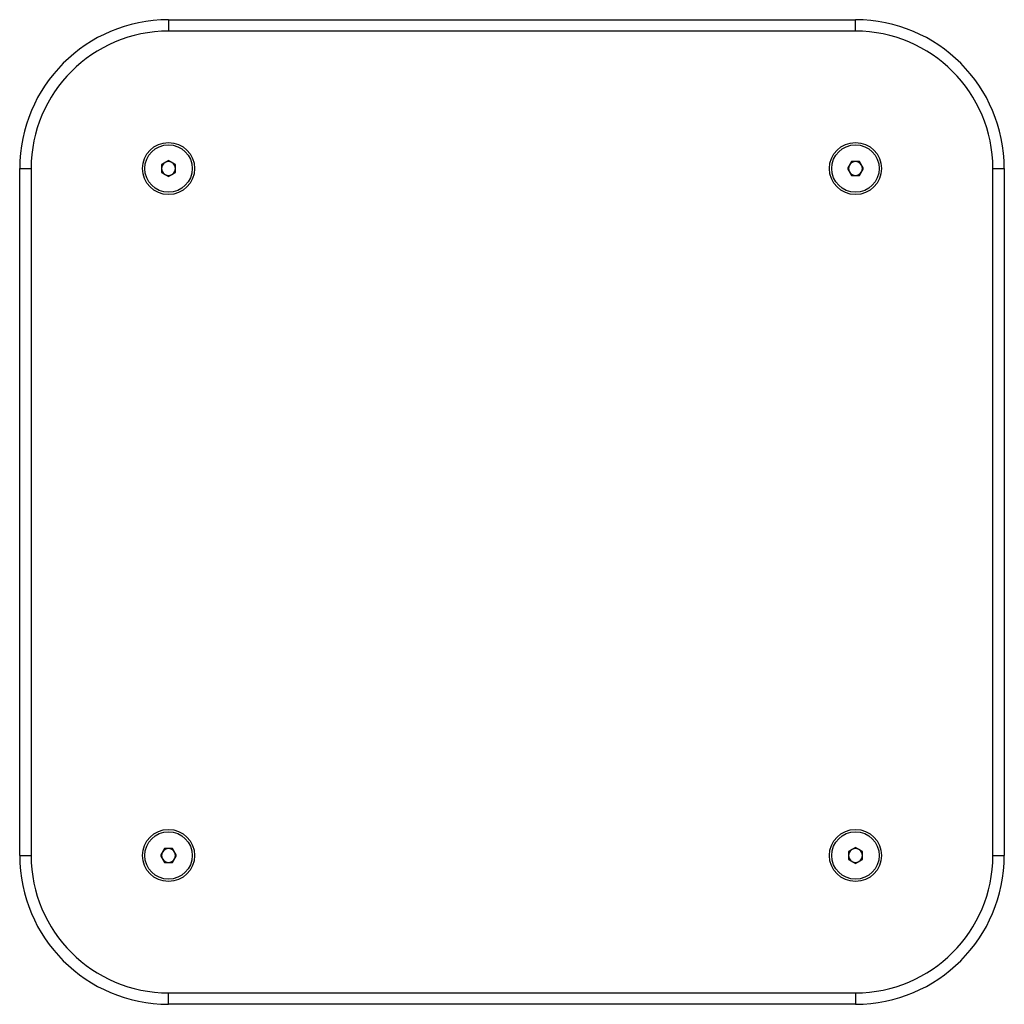
# Model space of a CAD drawing. Units: millimetres. Extents: x -20353 to 15166, y 938 to 34142.
# Drawn here: x 3433 to 3863, y 12761 to 13191 of the extents above; entities that cross this region are included whole.
import ezdxf

# ---------------------------------------------------------------- set-up
doc = ezdxf.new("R2010")
doc.units = ezdxf.units.MM

msp = doc.modelspace()

# ---------------------------------------------------------------- linework, layer by layer
at = {"color": 7, "linetype": 'Continuous', "lineweight": 25}
for p, q in [((3498.33788, 13190.50709), (3798.33788, 13190.50709)), ((3498.33788, 13190.50709), (3498.33788, 13185.50709)), ((3798.33788, 13185.50709), (3798.33788, 13190.50709)), ((3798.33788, 13185.50709), (3498.33788, 13185.50709)), ((3498.33788, 13128.97119), (3495.33788, 13127.23914)), ((3501.33788, 13127.23914), (3498.33788, 13128.97119)), ((3796.60583, 13128.50709), (3794.87378, 13125.50709)), ((3800.06993, 13128.50709), (3796.60583, 13128.50709)), ((3801.80198, 13125.50709), (3800.06993, 13128.50709)), ((3433.33788, 13125.50709), (3438.33788, 13125.50709)), ((3433.33788, 12825.50709), (3433.33788, 13125.50709)), ((3438.33788, 13125.50709), (3438.33788, 12825.50709)), ((3495.33788, 13127.23914), (3495.33788, 13123.77504)), ((3495.33788, 13123.77504), (3498.33788, 13122.04298)), ((3498.33788, 13122.04298), (3501.33788, 13123.77504)), ((3501.33788, 13123.77504), (3501.33788, 13127.23914)), ((3794.87378, 13125.50709), (3796.60583, 13122.50709)), ((3800.06993, 13122.50709), (3801.80198, 13125.50709)), ((3858.33788, 12825.50709), (3858.33788, 13125.50709)), ((3858.33788, 13125.50709), (3863.33788, 13125.50709)), ((3863.33788, 13125.50709), (3863.33788, 12825.50709)), ((3796.60583, 13122.50709), (3800.06993, 13122.50709)), ((3496.60583, 12828.50709), (3494.87378, 12825.50709)), ((3500.06993, 12828.50709), (3496.60583, 12828.50709)), ((3501.80198, 12825.50709), (3500.06993, 12828.50709)), ((3798.33788, 12828.97119), (3795.33788, 12827.23914)), ((3795.33788, 12827.23914), (3795.33788, 12823.77504)), ((3801.33788, 12827.23914), (3798.33788, 12828.97119)), ((3801.33788, 12823.77504), (3801.33788, 12827.23914)), ((3433.33788, 12825.50709), (3438.33788, 12825.50709)), ((3494.87378, 12825.50709), (3496.60583, 12822.50709)), ((3500.06993, 12822.50709), (3501.80198, 12825.50709)), ((3795.33788, 12823.77504), (3798.33788, 12822.04298)), ((3798.33788, 12822.04298), (3801.33788, 12823.77504)), ((3858.33788, 12825.50709), (3863.33788, 12825.50709)), ((3496.60583, 12822.50709), (3500.06993, 12822.50709)), ((3498.33788, 12765.50709), (3798.33788, 12765.50709)), ((3498.33788, 12760.50709), (3498.33788, 12765.50709)), ((3798.33788, 12765.50709), (3798.33788, 12760.50709)), ((3798.33788, 12760.50709), (3498.33788, 12760.50709))]:
    msp.add_line(p, q, dxfattribs=at)
for centre, radius in [((3498.33788, 13125.50709), 11.365), ((3798.33788, 13125.50709), 11.365), ((3498.33788, 13125.50709), 10.345), ((3798.33788, 13125.50709), 10.345), ((3498.33788, 12825.50709), 11.365), ((3498.33788, 12825.50709), 10.345), ((3798.33788, 12825.50709), 11.365), ((3798.33788, 12825.50709), 10.345)]:
    msp.add_circle(centre, radius, dxfattribs=at)
for centre, radius, start, end in [((3498.33788, 13125.50709), 65, 90, 180), ((3798.33788, 13125.50709), 65, 0, 90), ((3498.33788, 13125.50709), 60, 90, 180), ((3798.33788, 13125.50709), 60, 0, 90), ((3498.33788, 13125.50709), 3, 120, 180), ((3498.33788, 13125.50709), 3, 60, 120), ((3498.33788, 13125.50709), 3, 0, 60), ((3798.33788, 13125.50709), 3, 90, 150), ((3798.33788, 13125.50709), 3, 30, 90), ((3498.33788, 13125.50709), 3, 180, 240), ((3498.33788, 13125.50709), 3, 300, 0), ((3798.33788, 13125.50709), 3, 150, 210), ((3798.33788, 13125.50709), 3, 210, 270), ((3798.33788, 13125.50709), 3, 270, 330), ((3798.33788, 13125.50709), 3, 330, 30), ((3498.33788, 13125.50709), 3, 240, 300), ((3498.33788, 12825.50709), 3, 150, 210), ((3498.33788, 12825.50709), 3, 90, 150), ((3498.33788, 12825.50709), 3, 30, 90), ((3498.33788, 12825.50709), 3, 330, 30), ((3798.33788, 12825.50709), 3, 120, 180), ((3798.33788, 12825.50709), 3, 60, 120), ((3798.33788, 12825.50709), 3, 0, 60), ((3498.33788, 12825.50709), 65, 180, 270), ((3498.33788, 12825.50709), 60, 180, 270), ((3498.33788, 12825.50709), 3, 210, 270), ((3498.33788, 12825.50709), 3, 270, 330), ((3798.33788, 12825.50709), 3, 180, 240), ((3798.33788, 12825.50709), 3, 240, 300), ((3798.33788, 12825.50709), 60, 270, 0), ((3798.33788, 12825.50709), 65, 270, 0), ((3798.33788, 12825.50709), 3, 300, 0)]:
    msp.add_arc(centre, radius, start, end, dxfattribs=at)

doc.saveas('drawing.dxf')
